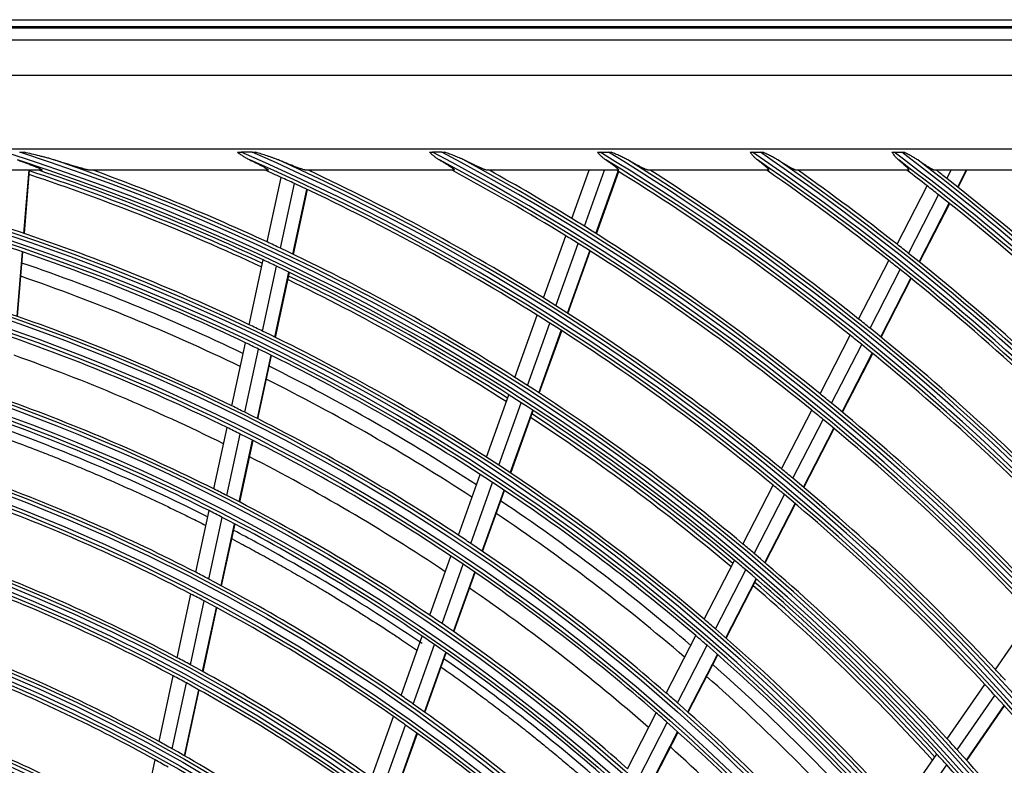
# Model space of a CAD drawing. Units: millimetres. Extents: x 3268 to 21048, y 0 to 6434.
# Drawn here: x 5459 to 5596, y 3180 to 3284 of the extents above; entities that cross this region are included whole.
import ezdxf

# ---------------------------------------------------------------- set-up
doc = ezdxf.new("R2010")
doc.units = ezdxf.units.MM
doc.layers.add('LG-Product', color=3, linetype='Continuous')

msp = doc.modelspace()

# ---------------------------------------------------------------- linework, layer by layer
at = {"layer": 'LG-Product'}
for p, q in [((5081.65504, 3283.91984), (5651.65504, 3283.91984)), ((5651.65504, 3282.91984), (5081.65504, 3282.91984)), ((5081.75583, 3282.78861), (5651.55425, 3282.78861)), ((5083.41249, 3281.13194), (5649.89758, 3281.13194)), ((5649.89758, 3276.15097), (5083.41249, 3276.15097)), ((5174.15504, 3265.91984), (5623.15504, 3265.91984)), ((5491.34922, 3265.43714), (5489.79894, 3265.43714)), ((5517.80641, 3265.43714), (5516.48268, 3265.43714)), ((5539.85066, 3265.43714), (5541.03776, 3265.43714)), ((5561.10201, 3265.43714), (5562.19642, 3265.43714)), ((5580.86761, 3265.43714), (5581.89451, 3265.43714)), ((5461.98546, 3262.91984), (5427.06108, 3262.91984)), ((5459.52231, 3254.12045), (5460.24633, 3262.91984)), ((5459.58731, 3254.09845), (5460.31314, 3262.91984)), ((5493.49555, 3262.91984), (5468.81553, 3262.91984)), ((5493.42838, 3252.92079), (5495.3772, 3261.93155)), ((5519.47402, 3262.91984), (5498.90155, 3262.91984)), ((5499.51766, 3262.76921), (5499.55024, 3262.91984)), ((5499.5795, 3262.74016), (5499.61836, 3262.91984)), ((5542.39139, 3262.91984), (5524.15429, 3262.91984)), ((5535.91255, 3256.19488), (5538.32093, 3262.91984)), ((5537.65248, 3255.12136), (5540.44532, 3262.91984)), ((5539.27517, 3254.10657), (5542.38101, 3262.77903)), ((5539.33287, 3254.07019), (5542.43887, 3262.74313)), ((5563.32072, 3262.91984), (5546.62001, 3262.91984)), ((5582.84018, 3262.91984), (5567.23735, 3262.91984)), ((5601.30188, 3262.91984), (5586.52691, 3262.91984)), ((5588.20809, 3261.76465), (5588.80188, 3262.91984)), ((5589.7031, 3260.58302), (5590.90425, 3262.91984)), ((5589.75625, 3260.54077), (5590.97912, 3262.91984)), ((5495.28636, 3252.05029), (5497.23812, 3261.0747)), ((5497.02067, 3251.22382), (5498.97527, 3260.26134)), ((5497.08238, 3251.19419), (5499.03705, 3260.23201)), ((5581.25137, 3252.60539), (5585.44076, 3260.75575)), ((5582.84967, 3251.33996), (5587.04379, 3259.49952)), ((5584.3389, 3250.1471), (5588.53754, 3258.31547)), ((5584.39183, 3250.10442), (5588.59064, 3258.27311)), ((5531.94851, 3245.12602), (5535.05135, 3253.79013)), ((5533.68293, 3244.03711), (5536.79011, 3252.71336)), ((5458.57029, 3242.55018), (5459.31095, 3251.55167)), ((5458.63523, 3242.52741), (5459.37592, 3251.52941)), ((5535.3003, 3243.00746), (5538.4116, 3251.69521)), ((5535.35781, 3242.97056), (5538.46932, 3251.65887)), ((5490.93388, 3241.38689), (5492.88653, 3250.41542)), ((5492.78779, 3240.49762), (5494.74365, 3249.54098)), ((5575.89224, 3242.17933), (5580.08694, 3250.34002)), ((5494.51816, 3239.65295), (5496.47711, 3248.71056)), ((5494.57974, 3239.62268), (5496.53879, 3248.68077)), ((5577.48409, 3240.90137), (5581.68387, 3249.07194)), ((5578.9671, 3239.69639), (5583.17174, 3247.87642)), ((5579.01982, 3239.65331), (5583.22462, 3247.83366)), ((5527.97759, 3234.03799), (5531.08588, 3242.71729)), ((5529.70605, 3232.93242), (5532.81904, 3241.62487)), ((5531.31765, 3231.88665), (5534.43516, 3240.59172)), ((5531.37497, 3231.84921), (5534.49258, 3240.55458)), ((5570.52565, 3231.73877), (5574.72626, 3239.91093)), ((5488.4883, 3230.07923), (5490.39089, 3238.87628)), ((5572.11058, 3230.44732), (5576.31664, 3238.63012)), ((5490.33788, 3229.16995), (5492.24387, 3237.98271)), ((5492.06409, 3228.30599), (5493.97333, 3237.1338)), ((5492.1255, 3228.27495), (5494.03485, 3237.10325)), ((5573.58695, 3229.22944), (5577.79818, 3237.42229)), ((5573.63938, 3229.1858), (5577.85084, 3237.3791)), ((5523.99895, 3222.92836), (5527.11336, 3231.62478)), ((5525.72093, 3221.80471), (5528.84046, 3230.51541)), ((5527.32625, 3220.74141), (5530.45069, 3229.46584)), ((5527.38336, 3220.7034), (5530.50792, 3229.42816)), ((5565.15075, 3221.28202), (5569.35794, 3229.467)), ((5566.7282, 3219.97604), (5570.94128, 3228.17249)), ((5485.98221, 3218.49182), (5487.83517, 3227.05935)), ((5487.82696, 3217.56017), (5489.68354, 3226.14444)), ((5568.19734, 3218.74409), (5572.41601, 3226.95141)), ((5568.24953, 3218.69997), (5572.46843, 3226.90774)), ((5489.54847, 3216.67452), (5491.40852, 3225.27483)), ((5489.60974, 3216.6428), (5491.4699, 3225.24367)), ((5520.09835, 3212.03665), (5523.13291, 3220.5101)), ((5521.81343, 3210.89373), (5524.85341, 3219.38231)), ((5559.76653, 3210.80715), (5563.9811, 3219.00649)), ((5523.41209, 3209.81185), (5526.45726, 3218.31493)), ((5523.46892, 3209.77305), (5526.51427, 3218.2766)), ((5561.3359, 3209.48544), (5565.55685, 3217.69719)), ((5562.7972, 3208.23825), (5567.02428, 3216.46193)), ((5562.84915, 3208.19366), (5567.07637, 3216.41762)), ((5483.46902, 3206.8715), (5485.32732, 3215.46379)), ((5485.30845, 3205.91526), (5487.17073, 3214.52596)), ((5487.02482, 3205.00588), (5488.89094, 3213.63426)), ((5487.08588, 3204.9732), (5488.95212, 3213.60218)), ((5516.10125, 3200.87548), (5519.05664, 3209.12786)), ((5554.37183, 3200.31189), (5558.59471, 3208.52739)), ((5517.80861, 3199.71102), (5520.76977, 3207.97951)), ((5519.39979, 3198.60824), (5522.36649, 3206.89219)), ((5519.45639, 3198.56879), (5522.42328, 3206.85328)), ((5555.93241, 3198.97309), (5560.16222, 3207.20209)), ((5557.38521, 3197.70935), (5561.62169, 3205.95131)), ((5557.43686, 3197.66417), (5561.67356, 3205.90657)), ((5480.89271, 3194.95938), (5482.8121, 3203.83411)), ((5482.72612, 3193.97533), (5484.65005, 3202.87104)), ((5484.43666, 3193.03893), (5486.36495, 3201.95483)), ((5484.49753, 3193.00541), (5486.42598, 3201.92198)), ((5594.95668, 3193.30824), (5600.19623, 3200.87405)), ((5512.09279, 3189.68261), (5515.05672, 3197.95883)), ((5549.08294, 3190.02249), (5553.19755, 3198.02736)), ((5513.79167, 3188.49446), (5516.76195, 3196.78841)), ((5515.37467, 3187.36883), (5518.35105, 3195.67982)), ((5550.63417, 3188.66548), (5554.75612, 3196.68465)), ((5515.43094, 3187.32846), (5518.40752, 3195.64002)), ((5552.07794, 3187.38419), (5556.20694, 3195.41705)), ((5552.12922, 3187.33831), (5556.25845, 3195.37161)), ((5478.36157, 3183.25614), (5480.34332, 3192.41919)), ((5480.18843, 3182.24178), (5482.17537, 3191.42883)), ((5481.89263, 3181.27609), (5483.88456, 3190.48618)), ((5481.95324, 3181.24132), (5483.94536, 3190.45231)), ((5588.25128, 3183.62577), (5593.50002, 3191.20485)), ((5589.6347, 3182.11052), (5594.89139, 3189.70108)), ((5590.92071, 3180.68327), (5596.18503, 3188.28485)), ((5590.96639, 3180.63227), (5596.23089, 3188.23411)), ((5507.98368, 3178.20868), (5511.04504, 3186.75695)), ((5543.66321, 3179.47853), (5547.67047, 3187.27455)), ((5509.67297, 3176.99374), (5512.74156, 3185.56222)), ((5545.20397, 3178.10117), (5549.21906, 3185.91242)), ((5511.24664, 3175.84208), (5514.3222, 3184.43001)), ((5511.3026, 3175.80083), (5514.3784, 3184.38944)), ((5546.6376, 3176.80014), (5550.66019, 3184.62599)), ((5546.68857, 3176.75364), (5550.71142, 3184.58)), ((5475.81926, 3171.50121), (5477.80991, 3180.70541)), ((5581.53282, 3173.92445), (5586.79191, 3181.51847)), ((5582.9053, 3172.3934), (5588.17303, 3179.9999))]:
    msp.add_line(p, q, dxfattribs=at)
for radius in [277.80475, 277.30861, 276.19139, 275.69525, 266.30475, 265.80861, 264.69139, 264.19525, 254.80475, 254.30861, 253.19139, 252.69525, 243.05475, 242.55861, 241.94139, 241.44525, 231.55475, 231.05861, 230.44139, 229.94525, 220.05475, 219.55861, 218.94139, 218.44525, 208.55475, 208.05861, 207.44139, 206.94525]:
    msp.add_circle((5366.65504, 2979.91984), radius, dxfattribs=at)
for radius, start, end in [(287.94139, 6.6571204, 82.5601307), (287.44525, 8.2934807, 81.7065193), (288.55861, 7.6356144, 81.6740626), (289.05475, 10.2527023, 79.7472977), (299.44139, 17.2322473, 72.458667), (298.94525, 17.9220736, 72.0779264), (300.05861, 17.6082493, 72.0895694), (300.55475, 18.847691, 71.152309), (310.94139, 23.1049666, 66.6694141), (310.44525, 23.6190086, 66.3809914), (311.55861, 23.369584, 66.4076271), (312.05475, 24.2859462, 65.7140538), (322.44139, 27.5034659, 62.3113733), (321.94525, 27.9322877, 62.0677123), (323.05861, 27.712982, 62.1034886), (323.55475, 28.4651844, 61.5348156), (333.94139, 31.0810685, 58.7588778), (333.44525, 31.4570919, 58.5429081), (334.55861, 31.2559833, 58.5850575), (335.05475, 31.9041371, 58.0958629), (345.44139, 34.1136993, 55.7438075), (344.94525, 34.4528183, 55.5471817), (346.05861, 34.2642648, 55.5940425), (346.55475, 34.8387843, 55.1612157), (356.94139, 36.7501745, 53.1205221), (356.44525, 37.0615554, 52.9384446), (357.55861, 36.8824179, 52.9888974), (358.05475, 37.4012428, 52.5987572), (297.5, 64.939434, 71.6622713), (298, 64.9618331, 71.6838403), (298.5, 64.9830674, 71.4549189), (301, 65.0912762, 70.0850592), (310, 65.4660234, 65.9096905), (310, 65.0873689, 65.4660234), (312.5, 58.0661976, 64.9042146), (321.5, 58.4136329, 61.6723946), (324, 58.5066414, 60.8628601), (333, 51.3296655, 58.195342), (335.5, 51.4162556, 57.5134059), (344.5, 51.7173699, 55.2332639), (347, 51.7981877, 54.6429651), (356, 52.0795613, 52.6499496), (358.5, 51.8297584, 52.1295019), (358.5, 44.6551685, 51.8297584), (310, 57.9660234, 65.0873689), (356, 51.7517819, 52.0795613), (356, 44.5795613, 51.7517819), (324, 58.1451015, 58.5066414), (289.5, 64.5776246, 71.6706829), (324, 51.0066414, 58.1451015), (321.5, 58.0491537, 58.4136329), (287, 64.4603641, 71.5496731), (301, 64.700715, 65.0912762), (301, 57.5912762, 64.700715), (321.5, 50.9136329, 58.0491537), (347, 51.4615799, 51.7981877), (347, 44.2981877, 51.4615799), (285.5, 64.3910885, 71.0758714), (298.5, 64.5890612, 64.9830674), (298.5, 57.4830674, 64.5890612), (344.5, 51.3782231, 51.7173699), (283.7, 64.304371, 70.9849973), (298, 57.4620165, 64.1840236), (344.5, 44.2173699, 51.3782231), (297.5, 57.4415031, 64.162041), (312.5, 57.6907199, 58.0661976), (312.5, 50.5661976, 57.6907199), (278.25, 64.032874, 71.108481), (310, 57.5873689, 57.9660234), (289.5, 64.1706829, 64.5776246), (310, 50.4660234, 57.5873689), (335.5, 51.0676358, 51.4162556), (275.25, 63.8798607, 70.9505507), (289.5, 57.0776246, 64.1706829), (333, 50.9783178, 51.3296655), (335.5, 43.9162556, 51.0676358), (287, 64.0496731, 64.4603641), (333, 43.8296655, 50.9783178), (273, 63.7652108, 70.4114237), (287, 56.9603641, 64.0496731), (285.5, 56.8892498, 63.5763877), (283.7, 56.8031912, 63.4838175), (301, 57.200715, 57.5912762), (301, 50.0912762, 57.200715), (298.5, 57.0890612, 57.4830674), (324, 50.6451015, 51.0066414), (266.75, 63.4270354, 70.4831335), (278.25, 63.608481, 64.032874), (298.5, 49.9830674, 57.0890612), (324, 43.5066414, 50.6451015), (278.25, 56.532874, 63.608481), (298, 49.9621989, 56.6842061), (321.5, 50.5491537, 50.9136329), (263.75, 63.2600165, 70.3107171), (297.5, 49.9412738, 56.6618116), (321.5, 43.4136329, 50.5491537), (275.25, 63.4505507, 63.8798607), (275.25, 56.3798607, 63.4505507), (273, 56.2649467, 62.9111595), (289.5, 56.6706829, 57.0776246), (289.5, 49.5776246, 56.6706829), (287, 56.5496731, 56.9603641), (312.5, 50.1907199, 50.5661976), (255.25, 62.7647285, 69.799372), (287, 49.4603641, 56.5496731), (310, 50.0873689, 50.4660234), (312.5, 43.0661976, 50.1907199), (266.75, 62.9831335, 63.4270354), (310, 42.9660234, 50.0873689), (252.25, 62.5816629, 69.6103517), (266.75, 55.9270354, 62.9831335), (285.5, 49.3897661, 56.076904), (263.75, 62.8107171, 63.2600165), (283.7, 49.3043834, 55.9850097), (263.75, 55.7600165, 62.8107171), (278.25, 56.108481, 56.532874), (278.25, 49.032874, 56.108481), (301, 49.700715, 50.0912762), (301, 42.5912762, 49.700715), (275.25, 55.9505507, 56.3798607), (298.5, 49.5890612, 49.9830674), (243.5, 62.0209589, 69.0313412), (255.25, 62.299372, 62.7647285), (275.25, 48.8798607, 55.9505507), (298.5, 42.4830674, 49.5890612), (255.25, 55.2647285, 62.299372), (298, 42.4623823, 49.1843894), (241, 61.8529805, 68.857858), (273, 48.7646815, 55.4108943), (297.5, 42.4410434, 49.1615812), (252.25, 62.1103517, 62.5816629), (252.25, 55.0816629, 62.1103517), (266.75, 55.4831335, 55.9270354), (289.5, 49.1706829, 49.5776246), (266.75, 48.4270354, 55.4831335), (289.5, 42.0776246, 49.1706829), (263.75, 55.3107171, 55.7600165), (287, 49.0496731, 49.4603641), (263.75, 48.2600165, 55.3107171), (287, 41.9603641, 49.0496731), (232, 61.2169969, 68.2009435), (243.5, 61.5313412, 62.0209589), (243.5, 54.5209589, 61.5313412), (285.5, 41.8902823, 48.5774203), (312.5, 42.6907199, 43.0661976), (229.5, 61.0310895, 68.0088906), (241, 61.357858, 61.8529805), (283.7, 41.8032046, 48.4838309), (241, 54.3529806, 61.357858), (310, 42.5873689, 42.9660234), (255.25, 54.799372, 55.2647285), (278.25, 48.608481, 49.032874), (310, 35.4660234, 42.5873689), (255.25, 47.7647285, 54.799372), (278.25, 41.532874, 48.608481), (252.25, 54.6103517, 55.0816629), (275.25, 48.4505507, 48.8798607), (252.25, 47.5816629, 54.6103517), (275.25, 41.3798607, 48.4505507), (301, 42.200715, 42.5912762), (220.5, 60.3252476, 67.2795988), (232, 60.7009435, 61.2169969), (232, 53.7169969, 60.7009435), (273, 41.2644174, 47.9106302), (301, 35.0912762, 42.200715), (218, 60.1183244, 67.0657651), (229.5, 60.5088906, 61.0310895), (298.5, 42.0890612, 42.4830674), (298.5, 34.9830674, 42.0890612)]:
    msp.add_arc((5366.65504, 2979.91984), radius, start, end, dxfattribs=at)
for points, knots in [([(5458.64743, 3264.35905), (5458.83696, 3264.29242), (5459.02502, 3264.22557), (5459.39763, 3264.09145), (5459.5822, 3264.02417), (5459.94705, 3263.88921), (5460.12734, 3263.82152), (5460.39361, 3263.71967), (5460.48167, 3263.68567), (5460.65613, 3263.61757), (5460.74253, 3263.58346), (5460.91333, 3263.51515), (5460.99773, 3263.48095), (5461.12241, 3263.42956), (5461.16366, 3263.41242), (5461.24541, 3263.37811), (5461.28596, 3263.36093), (5461.40606, 3263.30944), (5461.48327, 3263.27556), (5461.59338, 3263.22566), (5461.62913, 3263.20918), (5461.68104, 3263.18474), (5461.69808, 3263.17663), (5461.73132, 3263.16062), (5461.74755, 3263.15271), (5461.795, 3263.12924), (5461.82496, 3263.11398), (5461.88099, 3263.08436), (5461.90705, 3263.07001), (5461.94261, 3263.04929), (5461.95387, 3263.04252), (5461.97508, 3263.02929), (5461.98494, 3263.02288), (5462.01205, 3263.00439), (5462.02688, 3262.993), (5462.0437, 3262.9775), (5462.0484, 3262.9726), (5462.05588, 3262.96335), (5462.05865, 3262.959), (5462.06384, 3262.94705), (5462.0632, 3262.94048), (5462.05631, 3262.93264), (5462.05303, 3262.93036), (5462.0445, 3262.92648), (5462.03925, 3262.92487), (5462.02065, 3262.92104), (5462.00465, 3262.91984), (5461.98546, 3262.91984)], [0, 0, 0, 0, 0.125, 0.125, 0.25, 0.25, 0.375, 0.375, 0.4375, 0.4375, 0.5, 0.5, 0.5625, 0.5625, 0.59375, 0.59375, 0.625, 0.625, 0.6875, 0.6875, 0.71875, 0.71875, 0.734375, 0.734375, 0.75, 0.75, 0.78125, 0.78125, 0.8125, 0.8125, 0.828125, 0.828125, 0.84375, 0.84375, 0.875, 0.875, 0.890625, 0.890625, 0.90625, 0.90625, 0.9375, 0.9375, 0.953125, 0.953125, 0.96875, 0.96875, 1, 1, 1, 1]), ([(5458.93201, 3265.43714), (5459.03742, 3265.43714), (5459.1425, 3265.43714), (5459.35194, 3265.43714), (5459.45632, 3265.43714), (5459.56028, 3265.43714)], [0, 0, 0, 0, 0.5, 0.5, 1, 1, 1, 1]), ([(5463.75031, 3264.35905), (5463.58037, 3264.41274), (5463.40867, 3264.464), (5463.06409, 3264.56341), (5462.89105, 3264.61157), (5462.54395, 3264.70583), (5462.36988, 3264.75192), (5462.02093, 3264.84258), (5461.84605, 3264.88716), (5461.32048, 3265.01915), (5460.96924, 3265.10476), (5460.26557, 3265.27299), (5459.91315, 3265.35557), (5459.56028, 3265.43714)], [0, 0, 0, 0, 0.125, 0.125, 0.25, 0.25, 0.375, 0.375, 0.5, 0.5, 0.75, 0.75, 1, 1, 1, 1]), ([(5468.81553, 3262.91984), (5468.79326, 3262.91984), (5468.76693, 3262.92165), (5468.70784, 3262.92814), (5468.67507, 3262.93282), (5468.60421, 3262.94453), (5468.56612, 3262.95157), (5468.50559, 3262.96362), (5468.48487, 3262.96788), (5468.44276, 3262.97679), (5468.42134, 3262.98144), (5468.35606, 3262.99591), (5468.3112, 3263.00627), (5468.21925, 3263.02815), (5468.17216, 3263.03967), (5468.02805, 3263.07571), (5467.9282, 3263.1017), (5467.79977, 3263.13602), (5467.77389, 3263.14299), (5467.72197, 3263.15704), (5467.64379, 3263.17832), (5467.5648, 3263.20015), (5467.40587, 3263.24447), (5467.29864, 3263.27488), (5467.08214, 3263.33705), (5466.97287, 3263.36881), (5466.7526, 3263.43343), (5466.6416, 3263.4663), (5466.30639, 3263.56627), (5466.07997, 3263.63474), (5465.73685, 3263.73949), (5465.62189, 3263.77475), (5465.3909, 3263.84588), (5465.27479, 3263.88176), (5464.92568, 3263.99001), (5464.69188, 3264.06297), (5464.22243, 3264.21014), (5463.98678, 3264.28434), (5463.75031, 3264.35905)], [0, 0, 0, 0, 0.03125, 0.03125, 0.0625, 0.0625, 0.09375, 0.09375, 0.109375, 0.109375, 0.125, 0.125, 0.15625, 0.15625, 0.1875, 0.1875, 0.25, 0.25, 0.265625, 0.265625, 0.28125, 0.3125, 0.3125, 0.375, 0.375, 0.4375, 0.4375, 0.5, 0.5, 0.625, 0.625, 0.6875, 0.6875, 0.75, 0.75, 0.875, 0.875, 1, 1, 1, 1]), ([(5489.30875, 3265.43714), (5489.38947, 3265.43714), (5489.47072, 3265.43714), (5489.63414, 3265.43714), (5489.71631, 3265.43714), (5489.79894, 3265.43714)], [0, 0, 0, 0, 0.5, 0.5, 1, 1, 1, 1]), ([(5489.30875, 3265.43714), (5489.4476, 3265.33395), (5489.58702, 3265.23274), (5489.79824, 3265.08535), (5489.86899, 3265.03696), (5490.01137, 3264.94186), (5490.08283, 3264.89528), (5490.29813, 3264.75876), (5490.44295, 3264.67202), (5490.73634, 3264.50817), (5490.88491, 3264.43104), (5491.03587, 3264.35905)], [0, 0, 0, 0, 0.25, 0.25, 0.375, 0.375, 0.5, 0.5, 0.75, 0.75, 1, 1, 1, 1]), ([(5491.03587, 3264.35905), (5491.19002, 3264.28553), (5491.34236, 3264.21207), (5491.64273, 3264.06535), (5491.79079, 3263.9921), (5492.08162, 3263.84593), (5492.22442, 3263.77301), (5492.39861, 3263.68219), (5492.43323, 3263.66405), (5492.502, 3263.62779), (5492.53617, 3263.60967), (5492.63771, 3263.55548), (5492.70388, 3263.5197), (5492.83265, 3263.44898), (5492.89525, 3263.41404), (5492.98591, 3263.3624), (5493.01562, 3263.34529), (5493.07367, 3263.31146), (5493.10192, 3263.2948), (5493.18411, 3263.24561), (5493.23553, 3263.21388), (5493.30645, 3263.16829), (5493.32905, 3263.15342), (5493.37191, 3263.12444), (5493.39218, 3263.11032), (5493.44888, 3263.06932), (5493.48031, 3263.04445), (5493.5164, 3263.01143), (5493.52659, 3263.00114), (5493.53884, 3262.98688), (5493.54243, 3262.9823), (5493.5485, 3262.97365), (5493.55098, 3262.96956), (5493.56065, 3262.95036), (5493.55963, 3262.93887), (5493.54752, 3262.92931), (5493.54456, 3262.92764), (5493.53754, 3262.92478), (5493.53348, 3262.92359), (5493.51978, 3262.92075), (5493.50862, 3262.91984), (5493.49555, 3262.91984)], [0, 0, 0, 0, 0.125, 0.125, 0.25, 0.25, 0.375, 0.375, 0.40625, 0.40625, 0.4375, 0.4375, 0.5, 0.5, 0.5625, 0.5625, 0.59375, 0.59375, 0.625, 0.625, 0.6875, 0.6875, 0.71875, 0.71875, 0.75, 0.75, 0.8125, 0.8125, 0.84375, 0.84375, 0.859375, 0.859375, 0.875, 0.875, 0.9375, 0.9375, 0.953125, 0.953125, 0.96875, 0.96875, 1, 1, 1, 1]), ([(5491.34922, 3265.43714), (5491.43063, 3265.43714), (5491.51164, 3265.43714), (5491.67282, 3265.43714), (5491.75299, 3265.43714), (5491.83267, 3265.43714)], [0, 0, 0, 0, 0.5, 0.5, 1, 1, 1, 1]), ([(5495.00028, 3264.35905), (5494.87377, 3264.41173), (5494.74539, 3264.46227), (5494.55107, 3264.5362), (5494.48602, 3264.56051), (5494.35569, 3264.6085), (5494.29037, 3264.63219), (5494.09403, 3264.70255), (5493.96262, 3264.74848), (5493.69902, 3264.83895), (5493.56683, 3264.88348), (5493.16935, 3265.01552), (5492.90314, 3265.10149), (5492.36906, 3265.27095), (5492.10118, 3265.35443), (5491.83267, 3265.43714)], [0, 0, 0, 0, 0.125, 0.125, 0.1875, 0.1875, 0.25, 0.25, 0.375, 0.375, 0.5, 0.5, 0.75, 0.75, 1, 1, 1, 1]), ([(5498.90155, 3262.91984), (5498.88631, 3262.91984), (5498.86862, 3262.92117), (5498.829, 3262.92612), (5498.80707, 3262.92975), (5498.75947, 3262.93902), (5498.7338, 3262.94467), (5498.67909, 3262.95779), (5498.65003, 3262.96526), (5498.55841, 3262.99011), (5498.49273, 3263.00954), (5498.35445, 3263.05267), (5498.28183, 3263.07639), (5498.1687, 3263.11454), (5498.13028, 3263.12769), (5498.05217, 3263.15477), (5498.01245, 3263.16871), (5497.89167, 3263.21156), (5497.80966, 3263.24124), (5497.64323, 3263.30241), (5497.5588, 3263.3339), (5497.38788, 3263.39838), (5497.30139, 3263.43138), (5497.03923, 3263.53232), (5496.86089, 3263.60219), (5496.58907, 3263.71), (5496.49774, 3263.74645), (5496.31375, 3263.82026), (5496.22133, 3263.85752), (5495.94309, 3263.97022), (5495.7562, 3264.04659), (5495.38, 3264.20135), (5495.19068, 3264.27976), (5495.00028, 3264.35905)], [0, 0, 0, 0, 0.03125, 0.03125, 0.0625, 0.0625, 0.09375, 0.09375, 0.125, 0.125, 0.1875, 0.1875, 0.25, 0.25, 0.28125, 0.28125, 0.3125, 0.3125, 0.375, 0.375, 0.4375, 0.4375, 0.5, 0.5, 0.625, 0.625, 0.6875, 0.6875, 0.75, 0.75, 0.875, 0.875, 1, 1, 1, 1]), ([(5516.06514, 3265.43714), (5516.13353, 3265.43714), (5516.20259, 3265.43714), (5516.34193, 3265.43714), (5516.41233, 3265.43714), (5516.48268, 3265.43714)], [0, 0, 0, 0, 0.5, 0.5, 1, 1, 1, 1]), ([(5516.06514, 3265.43714), (5516.17548, 3265.33447), (5516.2865, 3265.23379), (5516.45535, 3265.08701), (5516.51203, 3265.03879), (5516.62636, 3264.94396), (5516.68408, 3264.8973), (5516.85835, 3264.76054), (5516.97607, 3264.6736), (5517.21596, 3264.50912), (5517.33813, 3264.43158), (5517.46313, 3264.35905)], [0, 0, 0, 0, 0.25, 0.25, 0.375, 0.375, 0.5, 0.5, 0.75, 0.75, 1, 1, 1, 1]), ([(5517.46313, 3264.35905), (5517.59804, 3264.28078), (5517.73059, 3264.20297), (5517.99025, 3264.04851), (5518.11736, 3263.97185), (5518.36505, 3263.81996), (5518.48563, 3263.74474), (5518.66022, 3263.63335), (5518.71736, 3263.59646), (5518.80122, 3263.54157), (5518.82886, 3263.52334), (5518.88346, 3263.48706), (5518.91048, 3263.46895), (5518.98993, 3263.41524), (5519.04072, 3263.38026), (5519.13725, 3263.31223), (5519.18299, 3263.27917), (5519.23643, 3263.23929), (5519.24693, 3263.23139), (5519.26753, 3263.21573), (5519.27765, 3263.20797), (5519.30721, 3263.18506), (5519.32592, 3263.17024), (5519.37886, 3263.12722), (5519.40994, 3263.10047), (5519.44933, 3263.06363), (5519.46126, 3263.0519), (5519.47719, 3263.03521), (5519.48217, 3263.02979), (5519.49146, 3263.01927), (5519.49577, 3263.01416), (5519.51542, 3262.98955), (5519.52502, 3262.97304), (5519.53011, 3262.95312), (5519.53031, 3262.94437), (5519.52697, 3262.93747), (5519.52394, 3262.93328), (5519.52203, 3262.93139), (5519.5105, 3262.92305), (5519.49511, 3262.91984), (5519.47402, 3262.91984)], [0, 0, 0, 0, 0.125, 0.125, 0.25, 0.25, 0.375, 0.375, 0.4375, 0.4375, 0.46875, 0.46875, 0.5, 0.5, 0.5625, 0.5625, 0.625, 0.625, 0.640625, 0.640625, 0.65625, 0.65625, 0.6875, 0.6875, 0.75, 0.75, 0.78125, 0.78125, 0.796875, 0.796875, 0.8125, 0.8125, 0.875, 0.875, 0.90625, 0.921875, 0.921875, 0.9375, 0.9375, 1, 1, 1, 1]), ([(5517.80641, 3265.43714), (5517.87648, 3265.43714), (5517.94601, 3265.43714), (5518.08397, 3265.43714), (5518.15239, 3265.43714), (5518.22019, 3265.43714)], [0, 0, 0, 0, 0.5, 0.5, 1, 1, 1, 1]), ([(5520.86921, 3264.35905), (5520.76506, 3264.41101), (5520.65884, 3264.46109), (5520.4975, 3264.53455), (5520.44338, 3264.55875), (5520.33489, 3264.60654), (5520.28047, 3264.63015), (5520.11675, 3264.7003), (5520.00702, 3264.74615), (5519.78668, 3264.83656), (5519.67606, 3264.88111), (5519.34317, 3265.01332), (5519.11985, 3265.09955), (5518.67133, 3265.2698), (5518.44611, 3265.35379), (5518.22019, 3265.43714)], [0, 0, 0, 0, 0.125, 0.125, 0.1875, 0.1875, 0.25, 0.25, 0.375, 0.375, 0.5, 0.5, 0.75, 0.75, 1, 1, 1, 1]), ([(5524.15429, 3262.91984), (5524.13006, 3262.91984), (5524.09881, 3262.92425), (5524.02481, 3262.94029), (5523.98204, 3262.95193), (5523.92238, 3262.97034), (5523.91014, 3262.97422), (5523.88506, 3262.98235), (5523.87222, 3262.9866), (5523.83312, 3262.99981), (5523.80617, 3263.00923), (5523.72295, 3263.0392), (5523.66432, 3263.0614), (5523.54187, 3263.10946), (5523.47804, 3263.13533), (5523.37894, 3263.17647), (5523.34535, 3263.19057), (5523.27712, 3263.21951), (5523.24249, 3263.23435), (5523.13783, 3263.27956), (5523.06683, 3263.31075), (5522.9227, 3263.37489), (5522.84958, 3263.40784), (5522.62742, 3263.50901), (5522.47562, 3263.57951), (5522.2434, 3263.68891), (5522.16524, 3263.72599), (5522.04695, 3263.78244), (5522.00734, 3263.8014), (5521.92779, 3263.83959), (5521.88782, 3263.85883), (5521.68749, 3263.95553), (5521.52569, 3264.03443), (5521.1994, 3264.19485), (5521.03491, 3264.27637), (5520.86921, 3264.35905)], [0, 0, 0, 0, 0.0625, 0.0625, 0.125, 0.125, 0.140625, 0.140625, 0.15625, 0.15625, 0.1875, 0.1875, 0.25, 0.25, 0.3125, 0.3125, 0.34375, 0.34375, 0.375, 0.375, 0.4375, 0.4375, 0.5, 0.5, 0.625, 0.625, 0.6875, 0.6875, 0.71875, 0.71875, 0.75, 0.75, 0.875, 0.875, 1, 1, 1, 1]), ([(5539.47669, 3265.43714), (5539.53773, 3265.43714), (5539.5995, 3265.43714), (5539.72435, 3265.43714), (5539.78754, 3265.43714), (5539.85066, 3265.43714)], [0, 0, 0, 0, 0.5, 0.5, 1, 1, 1, 1]), ([(5539.47669, 3265.43714), (5539.56899, 3265.33497), (5539.66202, 3265.23477), (5539.85141, 3265.03982), (5539.94776, 3264.94506), (5540.14557, 3264.76236), (5540.24624, 3264.67517), (5540.45245, 3264.51004), (5540.55802, 3264.43208), (5540.66674, 3264.35905)], [0, 0, 0, 0, 0.25, 0.25, 0.5, 0.5, 0.75, 0.75, 1, 1, 1, 1]), ([(5540.66674, 3264.35905), (5540.78898, 3264.27694), (5540.90866, 3264.19555), (5541.14218, 3264.03448), (5541.25603, 3263.9548), (5541.47672, 3263.79753), (5541.58359, 3263.71994), (5541.71159, 3263.62469), (5541.73691, 3263.60572), (5541.78693, 3263.56798), (5541.81157, 3263.54926), (5541.88403, 3263.49377), (5541.93052, 3263.45758), (5542.01939, 3263.38705), (5542.06178, 3263.35269), (5542.12183, 3263.30275), (5542.14125, 3263.28637), (5542.16944, 3263.26223), (5542.17868, 3263.25425), (5542.19674, 3263.23851), (5542.24088, 3263.19971), (5542.27983, 3263.16367), (5542.33486, 3263.10988), (5542.35874, 3263.08492), (5542.38846, 3263.05074), (5542.39734, 3263.03989), (5542.41292, 3263.01936), (5542.41964, 3263.00965), (5542.43601, 3262.98283), (5542.44809, 3262.95295), (5542.44061, 3262.93486), (5542.4297, 3262.92731), (5542.42721, 3262.92599), (5542.42163, 3262.92374), (5542.41237, 3262.92094), (5542.40046, 3262.91984), (5542.39139, 3262.91984)], [0, 0, 0, 0, 0.125, 0.125, 0.25, 0.25, 0.375, 0.375, 0.40625, 0.40625, 0.4375, 0.4375, 0.5, 0.5, 0.5625, 0.5625, 0.59375, 0.59375, 0.609375, 0.609375, 0.625, 0.6875, 0.6875, 0.75, 0.75, 0.78125, 0.78125, 0.8125, 0.8125, 0.875, 0.9375, 0.9375, 0.953125, 0.953125, 0.96875, 1, 1, 1, 1]), ([(5541.03776, 3265.43714), (5541.10064, 3265.43714), (5541.16305, 3265.43714), (5541.28692, 3265.43714), (5541.34838, 3265.43714), (5541.40929, 3265.43714)], [0, 0, 0, 0, 0.5, 0.5, 1, 1, 1, 1]), ([(5543.73135, 3264.35905), (5543.64141, 3264.41043), (5543.54948, 3264.46002), (5543.36302, 3264.55708), (5543.26847, 3264.60453), (5543.07745, 3264.698), (5542.9812, 3264.74391), (5542.78788, 3264.83442), (5542.69075, 3264.87904), (5542.39825, 3265.01153), (5542.20179, 3265.09802), (5541.8069, 3265.26894), (5541.60846, 3265.35333), (5541.40929, 3265.43714)], [0, 0, 0, 0, 0.125, 0.125, 0.25, 0.25, 0.375, 0.375, 0.5, 0.5, 0.75, 0.75, 1, 1, 1, 1]), ([(5546.62001, 3262.91984), (5546.59935, 3262.91984), (5546.57315, 3262.92375), (5546.51132, 3262.93824), (5546.47568, 3262.94882), (5546.41594, 3262.96911), (5546.39498, 3262.97661), (5546.36205, 3262.98891), (5546.35081, 3262.99319), (5546.32801, 3263.00203), (5546.31642, 3263.0066), (5546.25757, 3263.03015), (5546.20765, 3263.05124), (5546.103, 3263.0972), (5546.04827, 3263.12208), (5545.93463, 3263.17511), (5545.87571, 3263.20327), (5545.78452, 3263.2477), (5545.75363, 3263.26289), (5545.69136, 3263.29376), (5545.65994, 3263.30946), (5545.56489, 3263.35731), (5545.50047, 3263.39018), (5545.30441, 3263.4914), (5545.16999, 3263.56229), (5544.89505, 3263.70961), (5544.75453, 3263.78604), (5544.53974, 3263.90426), (5544.46742, 3263.94429), (5544.32214, 3264.02513), (5544.24912, 3264.06597), (5544.029, 3264.18965), (5543.88082, 3264.27366), (5543.73135, 3264.35905)], [0, 0, 0, 0, 0.0625, 0.0625, 0.125, 0.125, 0.15625, 0.15625, 0.171875, 0.171875, 0.1875, 0.1875, 0.25, 0.25, 0.3125, 0.3125, 0.375, 0.375, 0.40625, 0.40625, 0.4375, 0.4375, 0.5, 0.5, 0.625, 0.625, 0.75, 0.75, 0.8125, 0.8125, 0.875, 0.875, 1, 1, 1, 1]), ([(5560.7575, 3265.43714), (5560.81358, 3265.43714), (5560.87041, 3265.43714), (5560.98544, 3265.43714), (5561.04377, 3265.43714), (5561.10201, 3265.43714)], [0, 0, 0, 0, 0.5, 0.5, 1, 1, 1, 1]), ([(5560.7575, 3265.43714), (5560.83697, 3265.33543), (5560.91723, 3265.23568), (5561.08122, 3265.04142), (5561.16494, 3264.94691), (5561.29454, 3264.81), (5561.33842, 3264.76518), (5561.42716, 3264.67785), (5561.4721, 3264.63527), (5561.6089, 3264.51093), (5561.70275, 3264.43257), (5561.80002, 3264.35905)], [0, 0, 0, 0, 0.25, 0.25, 0.5, 0.5, 0.625, 0.625, 0.75, 0.75, 1, 1, 1, 1]), ([(5561.80002, 3264.35905), (5561.91275, 3264.27383), (5562.02264, 3264.18969), (5562.23599, 3264.02386), (5562.33945, 3263.94217), (5562.53881, 3263.78174), (5562.63472, 3263.703), (5562.74868, 3263.60692), (5562.77118, 3263.58783), (5562.81552, 3263.54989), (5562.83742, 3263.53101), (5562.90163, 3263.47517), (5562.94253, 3263.43896), (5563.02012, 3263.3688), (5563.05681, 3263.33485), (5563.1255, 3263.26947), (5563.1575, 3263.23805), (5563.20146, 3263.1931), (5563.21534, 3263.17858), (5563.2414, 3263.15061), (5563.25361, 3263.13714), (5563.28768, 3263.09831), (5563.307, 3263.07453), (5563.33837, 3263.0315), (5563.35043, 3263.01224), (5563.36054, 3262.99126), (5563.36231, 3262.98722), (5563.36535, 3262.97945), (5563.36661, 3262.97574), (5563.36959, 3262.96517), (5563.37053, 3262.95885), (5563.37007, 3262.93085), (5563.35331, 3262.91984), (5563.32072, 3262.91984)], [0, 0, 0, 0, 0.125, 0.125, 0.25, 0.25, 0.375, 0.375, 0.40625, 0.40625, 0.4375, 0.4375, 0.5, 0.5, 0.5625, 0.5625, 0.625, 0.625, 0.65625, 0.65625, 0.6875, 0.6875, 0.75, 0.75, 0.8125, 0.8125, 0.828125, 0.828125, 0.84375, 0.84375, 0.875, 0.875, 1, 1, 1, 1]), ([(5562.19642, 3265.43714), (5562.25469, 3265.43714), (5562.3124, 3265.43714), (5562.42668, 3265.43714), (5562.48326, 3265.43714), (5562.5392, 3265.43714)], [0, 0, 0, 0, 0.5, 0.5, 1, 1, 1, 1]), ([(5564.63112, 3264.35905), (5564.55123, 3264.40993), (5564.46923, 3264.4592), (5564.30245, 3264.5558), (5564.21765, 3264.60313), (5564.04596, 3264.69649), (5563.95939, 3264.74235), (5563.78529, 3264.83286), (5563.69773, 3264.87751), (5563.43386, 3265.01013), (5563.25637, 3265.09681), (5562.89925, 3265.26823), (5562.71962, 3265.35295), (5562.5392, 3265.43714)], [0, 0, 0, 0, 0.125, 0.125, 0.25, 0.25, 0.375, 0.375, 0.5, 0.5, 0.75, 0.75, 1, 1, 1, 1]), ([(5567.23735, 3262.91984), (5567.21896, 3262.91984), (5567.19599, 3262.92344), (5567.14211, 3262.93687), (5567.11121, 3262.9467), (5567.04233, 3262.97191), (5567.00434, 3262.98729), (5566.95281, 3263.00969), (5566.9423, 3263.01433), (5566.92088, 3263.02392), (5566.90997, 3263.02887), (5566.87687, 3263.04408), (5566.85421, 3263.05474), (5566.78465, 3263.08814), (5566.73613, 3263.1123), (5566.63537, 3263.1639), (5566.58313, 3263.19135), (5566.47532, 3263.24917), (5566.41974, 3263.27954), (5566.33411, 3263.32708), (5566.30519, 3263.34326), (5566.24661, 3263.37626), (5566.21707, 3263.39302), (5566.06835, 3263.47788), (5565.94602, 3263.54932), (5565.69588, 3263.69793), (5565.56806, 3263.77511), (5565.30765, 3263.93436), (5565.17505, 3264.01644), (5564.97291, 3264.14286), (5564.90496, 3264.18557), (5564.76852, 3264.27172), (5564.69997, 3264.31519), (5564.63112, 3264.35905)], [0, 0, 0, 0, 0.0625, 0.0625, 0.125, 0.125, 0.1875, 0.1875, 0.203125, 0.203125, 0.21875, 0.21875, 0.25, 0.25, 0.3125, 0.3125, 0.375, 0.375, 0.4375, 0.4375, 0.46875, 0.46875, 0.5, 0.5, 0.625, 0.625, 0.75, 0.75, 0.875, 0.875, 0.9375, 0.9375, 1, 1, 1, 1]), ([(5580.54452, 3265.43714), (5580.59727, 3265.43714), (5580.65061, 3265.43714), (5580.75833, 3265.43714), (5580.81271, 3265.43714), (5580.86761, 3265.43714)], [0, 0, 0, 0, 0.5, 0.5, 1, 1, 1, 1]), ([(5580.54452, 3265.43714), (5580.61424, 3265.33584), (5580.68479, 3265.23648), (5580.82947, 3265.04282), (5580.9036, 3264.94852), (5581.01894, 3264.81172), (5581.05814, 3264.76682), (5581.13771, 3264.67924), (5581.17809, 3264.63652), (5581.30133, 3264.51172), (5581.38628, 3264.433), (5581.47485, 3264.35905)], [0, 0, 0, 0, 0.25, 0.25, 0.5, 0.5, 0.625, 0.625, 0.75, 0.75, 1, 1, 1, 1]), ([(5581.47485, 3264.35905), (5581.57988, 3264.27136), (5581.68183, 3264.18507), (5581.8789, 3264.01563), (5581.97401, 3263.93248), (5582.15631, 3263.76988), (5582.24351, 3263.69043), (5582.36698, 3263.57471), (5582.40691, 3263.53672), (5582.48397, 3263.46208), (5582.5206, 3263.4259), (5582.58961, 3263.35617), (5582.62203, 3263.32259), (5582.68228, 3263.25825), (5582.71012, 3263.22749), (5582.74173, 3263.19102), (5582.74789, 3263.18382), (5582.75989, 3263.16963), (5582.76572, 3263.16264), (5582.78262, 3263.14209), (5582.7931, 3263.12894), (5582.82218, 3263.09114), (5582.83841, 3263.06815), (5582.86433, 3263.02676), (5582.87401, 3263.00836), (5582.88335, 3262.98441), (5582.8856, 3262.97703), (5582.8883, 3262.96353), (5582.88875, 3262.95741), (5582.88643, 3262.93038), (5582.87016, 3262.91984), (5582.84018, 3262.91984)], [0, 0, 0, 0, 0.125, 0.125, 0.25, 0.25, 0.375, 0.375, 0.4375, 0.4375, 0.5, 0.5, 0.5625, 0.5625, 0.625, 0.625, 0.640625, 0.640625, 0.65625, 0.65625, 0.6875, 0.6875, 0.75, 0.75, 0.8125, 0.8125, 0.84375, 0.84375, 0.875, 0.875, 1, 1, 1, 1]), ([(5581.89451, 3265.43714), (5581.94928, 3265.43714), (5582.00348, 3265.43714), (5582.11077, 3265.43714), (5582.16385, 3265.43714), (5582.21631, 3265.43714)], [0, 0, 0, 0, 0.5, 0.5, 1, 1, 1, 1]), ([(5584.13501, 3264.35905), (5584.06266, 3264.40953), (5583.98817, 3264.4585), (5583.83637, 3264.55462), (5583.75904, 3264.60177), (5583.64145, 3264.67159), (5583.60195, 3264.69472), (5583.52267, 3264.74064), (5583.48287, 3264.76343), (5583.36308, 3264.83134), (5583.28269, 3264.87604), (5583.04025, 3265.00885), (5582.87697, 3265.09572), (5582.54817, 3265.26761), (5582.38264, 3265.35262), (5582.21631, 3265.43714)], [0, 0, 0, 0, 0.125, 0.125, 0.25, 0.25, 0.3125, 0.3125, 0.375, 0.375, 0.5, 0.5, 0.75, 0.75, 1, 1, 1, 1]), ([(5586.52691, 3262.91984), (5586.51015, 3262.91984), (5586.48945, 3262.92321), (5586.44111, 3262.93588), (5586.41346, 3262.94519), (5586.35186, 3262.96918), (5586.31791, 3262.98386), (5586.2626, 3263.00962), (5586.24342, 3263.01883), (5586.20367, 3263.03845), (5586.18325, 3263.04878), (5586.12048, 3263.08122), (5586.07663, 3263.10478), (5585.9854, 3263.15526), (5585.93802, 3263.18219), (5585.84007, 3263.23909), (5585.7895, 3263.26905), (5585.71145, 3263.31608), (5585.68506, 3263.33211), (5585.63159, 3263.36482), (5585.60446, 3263.38154), (5585.46773, 3263.46636), (5585.35499, 3263.53804), (5585.12403, 3263.6876), (5585.00579, 3263.7655), (5584.7645, 3263.92666), (5584.64144, 3264.00993), (5584.45354, 3264.13847), (5584.39029, 3264.18197), (5584.26315, 3264.26985), (5584.19924, 3264.31424), (5584.13501, 3264.35905)], [0, 0, 0, 0, 0.0625, 0.0625, 0.125, 0.125, 0.1875, 0.1875, 0.21875, 0.21875, 0.25, 0.25, 0.3125, 0.3125, 0.375, 0.375, 0.4375, 0.4375, 0.46875, 0.46875, 0.5, 0.5, 0.625, 0.625, 0.75, 0.75, 0.875, 0.875, 0.9375, 0.9375, 1, 1, 1, 1]), ([(5485.19073, 3214.54753), (5479.28231, 3217.53113), (5470.08186, 3221.74874), (5460.68355, 3225.41814), (5457.4056, 3226.6234)], [0, 0, 0, 0, 0.653414321, 1, 1, 1, 1]), ([(5457.26163, 3225.44086), (5457.6708, 3225.28992), (5459.17873, 3224.72939), (5461.22985, 3223.94534), (5463.95976, 3222.87012), (5466.13622, 3221.98744), (5468.84699, 3220.85606), (5471.0073, 3219.92869), (5473.69719, 3218.74167), (5475.84046, 3217.76986), (5478.5087, 3216.5273), (5480.63402, 3215.51129), (5482.93617, 3214.38197), (5484.17594, 3213.76153), (5484.8871, 3213.40156)], [0, 0, 0, 0, 0.043518874, 0.160505307, 0.218998523, 0.335984956, 0.394478173, 0.511464606, 0.569957822, 0.686944255, 0.745437471, 0.862423904, 0.920917121, 1, 1, 1, 1]), ([(5515.03524, 3196.91713), (5507.58868, 3202.00654), (5498.85629, 3207.33633), (5489.86216, 3212.13281), (5488.788, 3212.69614)], [0, 0, 0, 0, 0.880970633, 1, 1, 1, 1]), ([(5488.53488, 3211.5191), (5488.96726, 3211.29166), (5490.18132, 3210.64868), (5492.16992, 3209.57537), (5494.49586, 3208.28937), (5496.80973, 3206.97915), (5499.11131, 3205.64485), (5501.14594, 3204.43751), (5503.42446, 3203.05921), (5505.43823, 3201.8129), (5507.94068, 3200.22869), (5509.9307, 3198.94032), (5512.15566, 3197.46744), (5513.47385, 3196.57863), (5514.29721, 3196.0166), (5514.3854, 3195.95633)], [0, 0, 0, 0, 0.048682985, 0.136876776, 0.225070566, 0.313264357, 0.401458148, 0.489651939, 0.5484478, 0.666039521, 0.724835381, 0.842427103, 0.901222963, 0.989416754, 1, 1, 1, 1]), ([(5541.87469, 3175.89641), (5540.60156, 3177.03414), (5532.97597, 3183.71628), (5524.98881, 3189.93599), (5518.12814, 3194.77059)], [0, 0, 0, 0, 0.168332291, 1, 1, 1, 1]), ([(5517.76056, 3193.6103), (5518.00888, 3193.43479), (5518.98357, 3192.74333), (5520.43612, 3191.69786), (5522.35413, 3190.29242), (5524.261, 3188.87005), (5526.39095, 3187.2471), (5528.50546, 3185.60147), (5530.37099, 3184.11868), (5532.2247, 3182.61928), (5534.06646, 3181.10338), (5536.12207, 3179.37576), (5538.16111, 3177.6261), (5539.90113, 3176.10171), (5540.95997, 3175.15879), (5541.34825, 3174.81092)], [0, 0, 0, 0, 0.030324613, 0.11916612, 0.178393791, 0.267235298, 0.356076805, 0.444918311, 0.533759818, 0.592987489, 0.681828996, 0.770670503, 0.85951201, 0.948353517, 1, 1, 1, 1])]:
    msp.add_open_spline(points, degree=3, knots=knots, dxfattribs=at)

doc.saveas('drawing.dxf')
